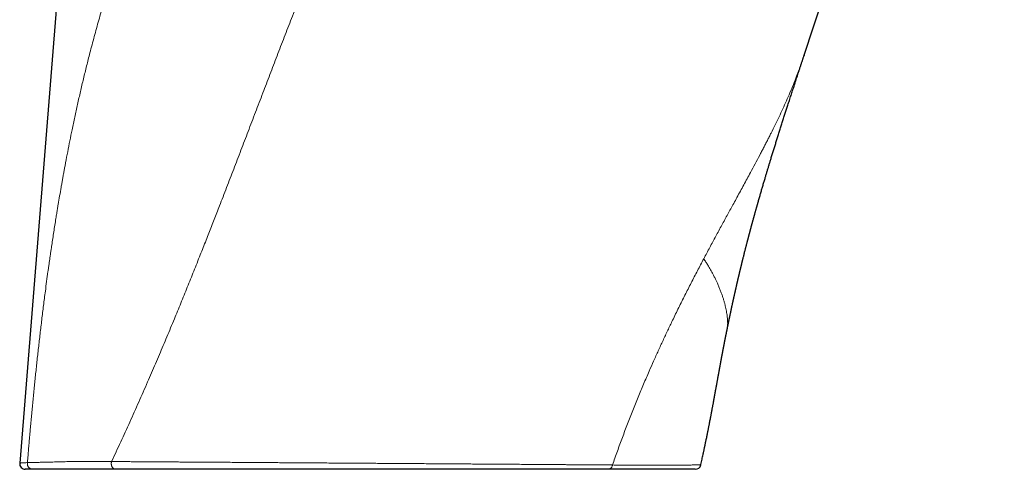
# Model space of a CAD drawing. Units: millimetres. Extents: x 8 to 1009, y 12 to 852.
# Drawn here: x 796 to 883, y 628 to 668 of the extents above; entities that cross this region are included whole.
import ezdxf

# ---------------------------------------------------------------- set-up
doc = ezdxf.new("R2010")
doc.units = ezdxf.units.MM

msp = doc.modelspace()

# ---------------------------------------------------------------- linework, layer by layer
at = {"color": 7, "linetype": 'Continuous', "lineweight": 30}
for p, q in [((865.297, 665.029), (883.054, 719.215)), ((801.592, 701.919), (795.714, 628.86)), ((865.296, 665.03), (865.293, 665.018)), ((858.463, 640.701), (858.463, 640.7)), ((796.883, 628.32), (796.212, 628.32)), ((847.914, 628.32), (804.232, 628.32)), ((856.128, 628.71), (856.128, 628.71))]:
    msp.add_line(p, q, dxfattribs=at)
for centre, start, end in [((796.212, 628.82), 175.39189, 270), ((855.643, 628.82), 269.99996, 347.27133)]:
    msp.add_arc(centre, 0.5, start, end, dxfattribs=at)
at = {"color": 252, "linetype": 'Continuous', "lineweight": 0}
for points, knots in [([(825.856, 703.968), (825.693, 703.905), (825.364, 703.78), (824.958, 703.607), (824.68, 703.482), (824.557, 703.426), (824.508, 703.403), (824.487, 703.393), (824.461, 703.381), (824.333, 703.321), (824.103, 703.21), (823.724, 703.018), (823.294, 702.788), (822.816, 702.515), (822.474, 702.306), (822.26, 702.17), (822.173, 702.114), (822.086, 702.058), (821.999, 702.001), (821.917, 701.947), (821.847, 701.9), (821.711, 701.809), (821.454, 701.631), (821.07, 701.355), (820.643, 701.032), (820.224, 700.699), (819.814, 700.358), (819.407, 700.006), (819.119, 699.745), (818.944, 699.583), (818.881, 699.524), (818.818, 699.465), (818.755, 699.405), (818.692, 699.345), (818.629, 699.285), (818.469, 699.131), (818.227, 698.892), (817.902, 698.561), (817.633, 698.278), (817.404, 698.033), (817.217, 697.828), (817.029, 697.619), (816.846, 697.413), (816.674, 697.215), (816.422, 696.921), (816.088, 696.521), (815.668, 696), (815.248, 695.458), (814.951, 695.061), (814.773, 694.819), (814.713, 694.737), (814.653, 694.654), (814.593, 694.572), (814.533, 694.489), (814.399, 694.301), (814.2, 694.021), (813.94, 693.645), (813.69, 693.278), (813.44, 692.904), (813.243, 692.602), (813.095, 692.374), (812.998, 692.223), (812.905, 692.077), (812.732, 691.804), (812.48, 691.399), (812.146, 690.849), (811.811, 690.284), (811.487, 689.725), (811.173, 689.171), (810.869, 688.624), (810.565, 688.064), (810.263, 687.495), (809.961, 686.916), (809.662, 686.328), (809.363, 685.73), (809.162, 685.318), (809.054, 685.095), (809.04, 685.066), (809.026, 685.036), (809.011, 685.007), (808.997, 684.977), (808.983, 684.948), (808.969, 684.918), (808.929, 684.835), (808.84, 684.649), (808.658, 684.266), (808.453, 683.825), (808.296, 683.483), (808.225, 683.327), (808.197, 683.267), (808.166, 683.198), (808.135, 683.13), (808.105, 683.062), (808.074, 682.993), (807.925, 682.662), (807.626, 681.987), (807.274, 681.169), (807.038, 680.605), (806.944, 680.377), (806.904, 680.281), (806.867, 680.19), (806.679, 679.734), (806.345, 678.903), (805.872, 677.685), (805.411, 676.452), (804.967, 675.217), (804.514, 673.906), (804.054, 672.522), (803.59, 671.06), (803.147, 669.6), (802.724, 668.141), (802.321, 666.684), (801.964, 665.331), (801.648, 664.083), (801.368, 662.941), (801.1, 661.804), (800.843, 660.672), (800.597, 659.546), (800.37, 658.47), (800.161, 657.445), (799.968, 656.469), (799.821, 655.699), (799.715, 655.133), (799.648, 654.77), (799.581, 654.408), (799.516, 654.047), (799.452, 653.687), (799.364, 653.191), (799.255, 652.561), (799.158, 651.985), (799.093, 651.598), (799.06, 651.399), (799.028, 651.2), (798.994, 650.995), (798.96, 650.783), (798.873, 650.241), (798.736, 649.375), (798.6, 648.472), (798.508, 647.853), (798.459, 647.515), (798.41, 647.178), (798.362, 646.842), (798.314, 646.505), (798.267, 646.172), (798.196, 645.661), (798.103, 644.974), (797.97, 643.973), (797.824, 642.841), (797.669, 641.58), (797.52, 640.328), (797.378, 639.085), (797.242, 637.851), (797.112, 636.626), (796.986, 635.399), (796.865, 634.171), (796.749, 632.94), (796.662, 631.987), (796.602, 631.308), (796.566, 630.9), (796.532, 630.502), (796.499, 630.11), (796.466, 629.72), (796.433, 629.319), (796.411, 629.049), (796.4, 628.911)], [0, 0, 0, 0, 0.006188, 0.012451, 0.015566, 0.016943, 0.017214, 0.017485, 0.017756, 0.018224, 0.022492, 0.026756, 0.033213, 0.039669, 0.046127, 0.047345, 0.048563, 0.049782, 0.051001, 0.05222, 0.053234, 0.053961, 0.057984, 0.064247, 0.070607, 0.076817, 0.083061, 0.089366, 0.095735, 0.09674, 0.097749, 0.098762, 0.099779, 0.1008, 0.101825, 0.102854, 0.108587, 0.113809, 0.119132, 0.122347, 0.125598, 0.128886, 0.132209, 0.135305, 0.13812, 0.145785, 0.15363, 0.161657, 0.169869, 0.171056, 0.172247, 0.17344, 0.174637, 0.175836, 0.177038, 0.182747, 0.1879, 0.193106, 0.198366, 0.203679, 0.205782, 0.207893, 0.210012, 0.211844, 0.219233, 0.22677, 0.234454, 0.242287, 0.249444, 0.256803, 0.264251, 0.271788, 0.279414, 0.28713, 0.294936, 0.302832, 0.303213, 0.303596, 0.303979, 0.304362, 0.304747, 0.305131, 0.305516, 0.305902, 0.308339, 0.312743, 0.320776, 0.32537, 0.325929, 0.326803, 0.327678, 0.328553, 0.329429, 0.330304, 0.33118, 0.342151, 0.356172, 0.362362, 0.36358, 0.364798, 0.366016, 0.36701, 0.382072, 0.397395, 0.412759, 0.428164, 0.443349, 0.461346, 0.479266, 0.497111, 0.51488, 0.532577, 0.550201, 0.564091, 0.577905, 0.591642, 0.605305, 0.618894, 0.632409, 0.644243, 0.656022, 0.667746, 0.672159, 0.676538, 0.680911, 0.685276, 0.689635, 0.693988, 0.703271, 0.712525, 0.714944, 0.71736, 0.719775, 0.722187, 0.724798, 0.727499, 0.741956, 0.756397, 0.760521, 0.764643, 0.768764, 0.772885, 0.777004, 0.781122, 0.785135, 0.795804, 0.806452, 0.82213, 0.837768, 0.853368, 0.868934, 0.884468, 0.899968, 0.915439, 0.931314, 0.947185, 0.963072, 0.968418, 0.973759, 0.979095, 0.984109, 0.989226, 0.994523, 1, 1, 1, 1]), ([(803.865, 629.007), (804.137, 629.586), (804.681, 630.749), (805.484, 632.505), (806.278, 634.277), (806.919, 635.734), (807.413, 636.871), (807.762, 637.682), (808.105, 638.485), (808.442, 639.28), (808.773, 640.066), (809.103, 640.856), (809.516, 641.85), (810.01, 643.052), (810.585, 644.465), (811.159, 645.891), (811.626, 647.063), (811.989, 647.977), (812.243, 648.621), (812.49, 649.248), (812.73, 649.859), (812.965, 650.461), (813.201, 651.066), (813.569, 652.011), (814.069, 653.302), (814.702, 654.944), (815.34, 656.604), (815.982, 658.282), (816.631, 659.977), (817.273, 661.657), (817.91, 663.32), (818.542, 664.966), (819.182, 666.626), (819.83, 668.3), (820.427, 669.831), (820.967, 671.209), (821.446, 672.426), (821.922, 673.626), (822.394, 674.81), (822.863, 675.978), (823.329, 677.13), (823.77, 678.215), (824.188, 679.234), (824.486, 679.958), (824.692, 680.455), (824.805, 680.728), (824.922, 681.01), (825.039, 681.29), (825.155, 681.568), (825.333, 681.993), (825.571, 682.562), (825.87, 683.269), (826.162, 683.959), (826.435, 684.598), (826.692, 685.196), (826.943, 685.78), (827.204, 686.383), (827.473, 687), (827.739, 687.607), (828.029, 688.266), (828.344, 688.975), (828.669, 689.703), (828.923, 690.266), (829.073, 690.595), (829.129, 690.718), (829.145, 690.753), (829.156, 690.777), (829.25, 690.984), (829.38, 691.269), (829.525, 691.584), (829.584, 691.713), (829.606, 691.76), (829.612, 691.775), (829.619, 691.79), (829.626, 691.805), (829.637, 691.828), (829.762, 692.099), (829.998, 692.608), (830.34, 693.338), (830.645, 693.982), (830.915, 694.545), (831.147, 695.026), (831.3, 695.339), (831.374, 695.491)], [0, 0, 0, 0, 0.026082, 0.052331, 0.078752, 0.10535, 0.117351, 0.129388, 0.141463, 0.153092, 0.164719, 0.176404, 0.188147, 0.208839, 0.229713, 0.250769, 0.272009, 0.281605, 0.291239, 0.300532, 0.309377, 0.318263, 0.327189, 0.336155, 0.360124, 0.384378, 0.408918, 0.433744, 0.458857, 0.484258, 0.508472, 0.532942, 0.557668, 0.582652, 0.607893, 0.626344, 0.644584, 0.662615, 0.680436, 0.698047, 0.71545, 0.732643, 0.747303, 0.761808, 0.765638, 0.769971, 0.774268, 0.778531, 0.782758, 0.786951, 0.798009, 0.808816, 0.819374, 0.829681, 0.838231, 0.846975, 0.856629, 0.866153, 0.875546, 0.884809, 0.896837, 0.908639, 0.918837, 0.923269, 0.924136, 0.924596, 0.924937, 0.925277, 0.934336, 0.93838, 0.94017, 0.940405, 0.940641, 0.940876, 0.941111, 0.941347, 0.941962, 0.953931, 0.96553, 0.976759, 0.984792, 0.992625, 1, 1, 1, 1]), ([(865.293, 665.018), (865.277, 664.971), (865.202, 664.736), (865.056, 664.315), (864.852, 663.747), (864.616, 663.121), (864.345, 662.439), (864.042, 661.711), (863.729, 660.994), (863.407, 660.283), (863.074, 659.573), (862.727, 658.853), (862.434, 658.261), (862.201, 657.799), (862.035, 657.471), (861.867, 657.144), (861.697, 656.817), (861.527, 656.49), (861.278, 656.016), (860.949, 655.396), (860.575, 654.699), (860.238, 654.076), (859.939, 653.526), (859.64, 652.978), (859.343, 652.435), (858.972, 651.756), (858.524, 650.936), (857.994, 649.964), (857.462, 648.982), (856.927, 647.989), (856.571, 647.318), (856.393, 646.982)], [0, 0, 0, 0, 0.008182, 0.040719, 0.073167, 0.106914, 0.149515, 0.191623, 0.23324, 0.273642, 0.314346, 0.355386, 0.396768, 0.415347, 0.433868, 0.452331, 0.470737, 0.489087, 0.507381, 0.550285, 0.592891, 0.623146, 0.653256, 0.683225, 0.712838, 0.741621, 0.793077, 0.844625, 0.896282, 0.948068, 1, 1, 1, 1]), ([(856.393, 646.982), (856.207, 646.629), (855.834, 645.922), (855.278, 644.846), (854.724, 643.757), (854.173, 642.652), (853.665, 641.613), (853.201, 640.641), (852.778, 639.74), (852.359, 638.83), (851.949, 637.922), (851.514, 636.936), (851.056, 635.87), (850.57, 634.708), (850.095, 633.533), (849.629, 632.345), (849.174, 631.143), (848.728, 629.929), (848.442, 629.111), (848.298, 628.701)], [0, 0, 0, 0, 0.06167, 0.123592, 0.185789, 0.248286, 0.311108, 0.360711, 0.410543, 0.460613, 0.510891, 0.559333, 0.621346, 0.683634, 0.746219, 0.809125, 0.872374, 0.935992, 1, 1, 1, 1]), ([(856.393, 646.982), (856.457, 646.886), (856.584, 646.693), (856.761, 646.408), (856.927, 646.128), (857.082, 645.853), (857.228, 645.583), (857.363, 645.319), (857.488, 645.06), (857.615, 644.785), (857.74, 644.496), (857.861, 644.196), (857.969, 643.905), (858.066, 643.625), (858.154, 643.351), (858.232, 643.082), (858.3, 642.82), (858.358, 642.57), (858.406, 642.333), (858.444, 642.108), (858.474, 641.899), (858.494, 641.706), (858.508, 641.527), (858.515, 641.359), (858.515, 641.202), (858.509, 641.046), (858.496, 640.894), (858.48, 640.776), (858.467, 640.716), (858.463, 640.701)], [0, 0, 0, 0, 0.033134, 0.066251, 0.099338, 0.132384, 0.165378, 0.198307, 0.231158, 0.26392, 0.304959, 0.345813, 0.386459, 0.426875, 0.467039, 0.50934, 0.551315, 0.592943, 0.634205, 0.675087, 0.715573, 0.753372, 0.7908, 0.827849, 0.864514, 0.900789, 0.943371, 0.985396, 1, 1, 1, 1]), ([(795.715, 628.86), (795.715, 628.86), (795.713, 628.862), (795.722, 628.866), (795.743, 628.871), (795.779, 628.876), (795.828, 628.881), (795.89, 628.886), (795.965, 628.891), (796.053, 628.896), (796.155, 628.901), (796.269, 628.906), (796.356, 628.909), (796.4, 628.911)], [0, 0, 0, 0, 0.0176299, 0.1153224, 0.2133075, 0.3113007, 0.4092858, 0.5075843, 0.6058911, 0.7041895, 0.8027902, 0.9013994, 1, 1, 1, 1]), ([(796.4, 628.911), (796.441, 628.912), (796.523, 628.915), (796.658, 628.919), (796.802, 628.923), (796.954, 628.926), (797.113, 628.929), (797.279, 628.933), (797.451, 628.936), (797.65, 628.94), (797.877, 628.944), (798.137, 628.95), (798.397, 628.956), (798.655, 628.963), (798.915, 628.971), (799.167, 628.979), (799.409, 628.987), (799.639, 628.993), (799.881, 628.999), (800.137, 629.004), (800.406, 629.008), (800.686, 629.011), (800.975, 629.013), (801.303, 629.014), (801.673, 629.014), (802.086, 629.014), (802.475, 629.013), (802.837, 629.012), (803.171, 629.009), (803.512, 629.007), (803.747, 629.007), (803.865, 629.007)], [0, 0, 0, 0, 0.033132, 0.066268, 0.099405, 0.132538, 0.16573, 0.198922, 0.231983, 0.265044, 0.309624, 0.354205, 0.398785, 0.438636, 0.478488, 0.518335, 0.548414, 0.5785, 0.608585, 0.638662, 0.668961, 0.699266, 0.729574, 0.759877, 0.799833, 0.839791, 0.879747, 0.90981, 0.939877, 0.969941, 1, 1, 1, 1]), ([(803.865, 629.007), (803.86, 628.988), (803.849, 628.949), (803.839, 628.889), (803.835, 628.828), (803.838, 628.767), (803.846, 628.707), (803.859, 628.648), (803.879, 628.592), (803.903, 628.539), (803.933, 628.491), (803.967, 628.447), (804.005, 628.409), (804.046, 628.377), (804.09, 628.352), (804.136, 628.333), (804.184, 628.322), (804.216, 628.32), (804.232, 628.32)], [0, 0, 0, 0, 0.0625, 0.1249999, 0.1874999, 0.2499999, 0.3124998, 0.3749998, 0.4374998, 0.4999998, 0.5624998, 0.6249998, 0.6874998, 0.7499999, 0.8124999, 0.8749999, 0.9375, 1, 1, 1, 1]), ([(803.865, 629.007), (803.967, 629.006), (804.172, 629.005), (804.523, 629.002), (804.918, 629), (805.362, 628.997), (805.818, 628.994), (806.291, 628.991), (806.78, 628.987), (807.281, 628.984), (807.789, 628.981), (808.291, 628.977), (808.791, 628.974), (809.286, 628.971), (809.79, 628.967), (810.283, 628.964), (810.764, 628.961), (811.231, 628.958), (811.704, 628.955), (812.229, 628.951), (812.807, 628.947), (813.441, 628.943), (814.076, 628.939), (814.71, 628.935), (815.336, 628.93), (815.958, 628.926), (816.578, 628.922), (817.202, 628.918), (817.825, 628.914), (818.446, 628.909), (819.065, 628.905), (819.687, 628.901), (820.322, 628.897), (820.969, 628.892), (821.628, 628.888), (822.29, 628.883), (822.963, 628.879), (823.648, 628.874), (824.343, 628.869), (824.995, 628.865), (825.603, 628.861), (826.167, 628.857), (826.731, 628.853), (827.32, 628.849), (827.935, 628.844), (828.574, 628.84), (829.212, 628.836), (829.87, 628.831), (830.547, 628.826), (831.243, 628.822), (831.936, 628.817), (832.56, 628.812), (833.117, 628.808), (833.608, 628.805), (834.118, 628.801), (834.649, 628.798), (835.198, 628.794), (835.744, 628.79), (836.286, 628.786), (836.856, 628.782), (837.452, 628.778), (838.074, 628.774), (838.69, 628.769), (839.302, 628.765), (839.912, 628.761), (840.518, 628.756), (841.115, 628.752), (841.641, 628.748), (842.097, 628.745), (842.487, 628.742), (842.899, 628.739), (843.332, 628.736), (843.783, 628.733), (844.227, 628.73), (844.664, 628.727), (845.103, 628.724), (845.545, 628.721), (845.987, 628.717), (846.42, 628.714), (846.842, 628.711), (847.239, 628.708), (847.611, 628.706), (847.96, 628.703), (848.186, 628.702), (848.298, 628.701)], [0, 0, 0, 0, 0.0098068, 0.0196135, 0.0326156, 0.0456219, 0.0586284, 0.0716306, 0.084995, 0.0983594, 0.1113886, 0.1244179, 0.136522, 0.1486293, 0.1607367, 0.1728409, 0.1836002, 0.1943616, 0.2051231, 0.2158825, 0.2297804, 0.2436805, 0.2575785, 0.2710226, 0.2844667, 0.2973626, 0.3102619, 0.3231613, 0.3360573, 0.3485901, 0.3611259, 0.3736618, 0.3861946, 0.3992982, 0.4124052, 0.4255123, 0.4386159, 0.45228, 0.4659461, 0.4796103, 0.4906696, 0.501731, 0.5127924, 0.5238517, 0.5364197, 0.5489906, 0.5615616, 0.5741296, 0.5879549, 0.6017843, 0.6156137, 0.629439, 0.6393675, 0.6492968, 0.6592253, 0.6705263, 0.6818307, 0.6931362, 0.7044406, 0.7157415, 0.7290605, 0.7423833, 0.7557061, 0.769025, 0.782652, 0.7962833, 0.8099145, 0.8235414, 0.8328111, 0.8420815, 0.8513511, 0.8625424, 0.8737374, 0.8849337, 0.8961286, 0.9073197, 0.9193879, 0.9314611, 0.9435358, 0.9556089, 0.9676769, 0.9784508, 0.989226, 1, 1, 1, 1]), ([(848.298, 628.701), (848.292, 628.675), (848.28, 628.622), (848.248, 628.548), (848.208, 628.482), (848.16, 628.426), (848.105, 628.379), (848.045, 628.346), (847.981, 628.324), (847.937, 628.321), (847.915, 628.32)], [0, 0, 0, 0, 0.125, 0.25, 0.375, 0.5, 0.625, 0.75, 0.875, 1, 1, 1, 1]), ([(848.3, 628.701), (848.407, 628.7), (848.62, 628.699), (848.935, 628.697), (849.246, 628.696), (849.555, 628.695), (849.857, 628.694), (850.168, 628.694), (850.486, 628.695), (850.809, 628.694), (851.123, 628.694), (851.401, 628.693), (851.645, 628.692), (851.857, 628.691), (852.061, 628.69), (852.256, 628.689), (852.443, 628.689), (852.653, 628.688), (852.883, 628.687), (853.127, 628.687), (853.36, 628.686), (853.575, 628.686), (853.774, 628.687), (853.959, 628.688), (854.141, 628.69), (854.314, 628.691), (854.478, 628.692), (854.651, 628.694), (854.836, 628.696), (855.028, 628.698), (855.207, 628.7), (855.372, 628.701), (855.522, 628.703), (855.657, 628.704), (855.775, 628.705), (855.876, 628.706), (855.961, 628.707), (856.028, 628.708), (856.08, 628.709), (856.113, 628.709), (856.13, 628.71), (856.129, 628.71), (856.128, 628.71)], [0, 0, 0, 0, 0.0200647, 0.0401364, 0.0609926, 0.081849, 0.1027225, 0.123596, 0.1473529, 0.1711094, 0.194897, 0.2186842, 0.2369219, 0.2551615, 0.2733992, 0.2917005, 0.3100036, 0.3283055, 0.3559186, 0.3835323, 0.4111808, 0.4388295, 0.4632034, 0.4875774, 0.5119564, 0.5363354, 0.5587357, 0.5811376, 0.6118826, 0.642634, 0.6734691, 0.7043038, 0.7351815, 0.7660589, 0.7971293, 0.8281997, 0.8593234, 0.8904472, 0.9217729, 0.9530987, 0.9844777, 1, 1, 1, 1])]:
    msp.add_open_spline(points, degree=3, knots=knots, dxfattribs=at)
at = {"color": 7, "linetype": 'Continuous', "lineweight": 30}
for points, knots in [([(858.464, 640.699), (858.469, 640.723), (858.478, 640.768), (858.491, 640.83), (858.502, 640.886), (858.513, 640.937), (858.523, 640.986), (858.532, 641.031), (858.541, 641.074), (858.549, 641.114), (858.557, 641.154), (858.565, 641.195), (858.576, 641.247), (858.589, 641.311), (858.604, 641.384), (858.62, 641.462), (858.636, 641.535), (858.649, 641.601), (858.66, 641.653), (858.669, 641.696), (858.678, 641.739), (858.689, 641.79), (858.702, 641.852), (858.717, 641.925), (858.734, 642.006), (858.753, 642.095), (858.772, 642.184), (858.789, 642.266), (858.804, 642.337), (858.818, 642.4), (858.829, 642.454), (858.839, 642.5), (858.85, 642.548), (858.862, 642.606), (858.878, 642.681), (858.898, 642.771), (858.918, 642.867), (858.938, 642.957), (858.954, 643.031), (858.968, 643.095), (858.981, 643.154), (858.993, 643.208), (859.004, 643.259), (859.016, 643.311), (859.027, 643.364), (859.039, 643.419), (859.052, 643.475), (859.064, 643.529), (859.076, 643.585), (859.088, 643.641), (859.102, 643.702), (859.116, 643.763), (859.13, 643.827), (859.145, 643.892), (859.158, 643.952), (859.172, 644.014), (859.187, 644.082), (859.204, 644.154), (859.221, 644.231), (859.238, 644.305), (859.254, 644.376), (859.269, 644.443), (859.283, 644.505), (859.296, 644.558), (859.307, 644.607), (859.318, 644.654), (859.328, 644.7), (859.34, 644.751), (859.352, 644.804), (859.364, 644.856), (859.376, 644.906), (859.389, 644.96), (859.401, 645.014), (859.413, 645.065), (859.424, 645.112), (859.435, 645.161), (859.447, 645.212), (859.46, 645.265), (859.471, 645.314), (859.482, 645.358), (859.491, 645.399), (859.501, 645.442), (859.512, 645.486), (859.521, 645.526), (859.531, 645.566), (859.541, 645.608), (859.55, 645.647), (859.557, 645.677), (859.562, 645.698), (859.567, 645.721), (859.574, 645.75), (859.582, 645.782), (859.59, 645.814), (859.597, 645.844), (859.605, 645.879), (859.615, 645.921), (859.626, 645.965), (859.636, 646.008), (859.647, 646.053), (859.659, 646.103), (859.673, 646.159), (859.686, 646.214), (859.699, 646.266), (859.712, 646.323), (859.729, 646.39), (859.747, 646.464), (859.765, 646.539), (859.783, 646.612), (859.8, 646.681), (859.816, 646.748), (859.832, 646.814), (859.856, 646.907), (859.885, 647.025), (859.917, 647.156), (859.951, 647.29), (859.984, 647.423), (860.023, 647.575), (860.056, 647.706), (860.086, 647.824), (860.11, 647.918), (860.135, 648.017), (860.16, 648.112), (860.184, 648.205), (860.208, 648.299), (860.232, 648.394), (860.254, 648.478), (860.272, 648.547), (860.287, 648.602), (860.3, 648.655), (860.314, 648.708), (860.329, 648.762), (860.342, 648.812), (860.354, 648.859), (860.366, 648.905), (860.379, 648.952), (860.39, 648.996), (860.4, 649.035), (860.411, 649.077), (860.424, 649.122), (860.435, 649.167), (860.449, 649.219), (860.466, 649.282), (860.484, 649.351), (860.504, 649.423), (860.522, 649.492), (860.543, 649.57), (860.563, 649.645), (860.581, 649.71), (860.595, 649.762), (860.607, 649.806), (860.619, 649.852), (860.63, 649.895), (860.641, 649.934), (860.652, 649.976), (860.665, 650.021), (860.677, 650.065), (860.688, 650.105), (860.699, 650.147), (860.712, 650.194), (860.725, 650.243), (860.738, 650.291), (860.752, 650.339), (860.765, 650.389), (860.783, 650.452), (860.803, 650.527), (860.828, 650.617), (860.852, 650.703), (860.875, 650.787), (860.899, 650.872), (860.923, 650.959), (860.949, 651.055), (860.976, 651.152), (861.006, 651.257), (861.034, 651.358), (861.064, 651.463), (861.091, 651.56), (861.117, 651.651), (861.141, 651.735), (861.164, 651.817), (861.187, 651.899), (861.211, 651.983), (861.235, 652.068), (861.285, 652.241), (861.358, 652.497), (861.456, 652.837), (861.554, 653.173), (861.653, 653.509), (861.752, 653.846), (861.846, 654.162), (861.935, 654.46), (862.019, 654.739), (862.103, 655.018), (862.188, 655.298), (862.273, 655.578), (862.367, 655.887), (862.47, 656.221), (862.581, 656.58), (862.691, 656.935), (862.801, 657.29), (862.914, 657.649), (863.029, 658.015), (863.147, 658.389), (863.267, 658.769), (863.388, 659.148), (863.507, 659.521), (863.623, 659.885), (863.738, 660.243), (863.838, 660.551), (863.922, 660.813), (863.992, 661.028), (864.062, 661.245), (864.133, 661.463), (864.203, 661.681), (864.272, 661.893), (864.339, 662.098), (864.404, 662.296), (864.468, 662.493), (864.532, 662.69), (864.599, 662.894), (864.667, 663.104), (864.738, 663.321), (864.81, 663.539), (864.873, 663.732), (864.926, 663.896), (864.97, 664.03), (865.013, 664.161), (865.056, 664.291), (865.098, 664.42), (865.137, 664.54), (865.173, 664.649), (865.207, 664.752), (865.242, 664.859), (865.271, 664.949), (865.288, 665.002), (865.294, 665.017)], [0, 0, 0, 0, 0.003171, 0.005918, 0.008295, 0.010546, 0.012698, 0.014743, 0.016568, 0.018324, 0.020064, 0.021836, 0.023897, 0.026931, 0.030181, 0.033534, 0.037141, 0.039905, 0.042146, 0.043986, 0.045607, 0.047888, 0.050626, 0.053835, 0.057428, 0.061292, 0.065601, 0.068991, 0.072146, 0.074906, 0.077217, 0.079204, 0.080964, 0.083559, 0.086765, 0.090757, 0.095291, 0.099314, 0.102494, 0.105019, 0.10769, 0.110121, 0.112041, 0.114391, 0.116924, 0.11883, 0.121558, 0.124179, 0.125913, 0.128806, 0.131321, 0.133865, 0.136834, 0.139613, 0.142243, 0.144634, 0.147594, 0.151008, 0.153942, 0.157546, 0.160483, 0.163397, 0.166202, 0.168142, 0.170331, 0.172422, 0.174125, 0.176346, 0.178916, 0.180935, 0.183042, 0.18541, 0.18782, 0.189962, 0.191886, 0.193902, 0.196155, 0.19848, 0.200676, 0.202465, 0.203993, 0.20593, 0.20798, 0.209615, 0.211116, 0.213025, 0.21501, 0.216039, 0.216774, 0.217694, 0.218949, 0.220456, 0.221806, 0.222939, 0.22439, 0.226222, 0.228264, 0.229953, 0.231711, 0.233961, 0.236395, 0.238715, 0.241004, 0.243009, 0.245924, 0.249394, 0.252361, 0.255472, 0.258617, 0.261004, 0.263953, 0.266822, 0.272801, 0.278613, 0.283423, 0.289302, 0.295431, 0.302151, 0.30586, 0.310052, 0.313918, 0.318184, 0.321848, 0.325475, 0.32978, 0.333627, 0.335939, 0.338298, 0.340438, 0.342507, 0.344935, 0.347085, 0.348736, 0.350684, 0.352772, 0.354584, 0.356033, 0.357684, 0.359716, 0.361632, 0.363166, 0.366229, 0.369432, 0.371579, 0.375086, 0.377857, 0.381225, 0.384383, 0.385837, 0.387667, 0.389737, 0.391471, 0.392899, 0.394577, 0.396609, 0.398471, 0.399964, 0.401566, 0.403597, 0.405708, 0.407587, 0.409508, 0.41159, 0.413677, 0.417256, 0.420798, 0.424643, 0.427767, 0.431099, 0.435045, 0.438404, 0.442783, 0.446889, 0.451227, 0.455217, 0.459601, 0.463039, 0.466356, 0.469801, 0.472991, 0.476501, 0.479936, 0.483368, 0.497479, 0.511058, 0.524647, 0.538236, 0.551825, 0.565411, 0.576562, 0.587814, 0.599067, 0.610322, 0.621579, 0.632838, 0.647577, 0.661858, 0.676127, 0.690383, 0.704623, 0.71931, 0.734436, 0.749576, 0.765008, 0.780046, 0.794411, 0.808746, 0.823077, 0.831489, 0.840198, 0.848909, 0.857627, 0.866357, 0.875089, 0.883098, 0.890997, 0.898886, 0.906765, 0.914718, 0.923307, 0.93205, 0.940792, 0.949548, 0.955198, 0.960482, 0.965687, 0.970885, 0.976082, 0.981277, 0.985188, 0.989269, 0.993624, 0.998091, 1, 1, 1, 1]), ([(856.13, 628.71), (856.132, 628.718), (856.153, 628.809), (856.19, 628.977), (856.241, 629.208), (856.288, 629.422), (856.329, 629.607), (856.363, 629.766), (856.392, 629.9), (856.419, 630.025), (856.443, 630.137), (856.463, 630.232), (856.479, 630.31), (856.492, 630.372), (856.503, 630.424), (856.514, 630.475), (856.526, 630.53), (856.542, 630.609), (856.563, 630.711), (856.59, 630.838), (856.62, 630.983), (856.652, 631.142), (856.686, 631.306), (856.717, 631.463), (856.747, 631.61), (856.775, 631.747), (856.8, 631.872), (856.822, 631.986), (856.844, 632.095), (856.865, 632.206), (856.889, 632.325), (856.916, 632.462), (856.946, 632.619), (856.98, 632.795), (857.01, 632.953), (857.035, 633.083), (857.052, 633.175), (857.067, 633.252), (857.079, 633.313), (857.089, 633.367), (857.1, 633.424), (857.112, 633.489), (857.125, 633.56), (857.142, 633.651), (857.162, 633.759), (857.185, 633.882), (857.208, 634.003), (857.231, 634.129), (857.252, 634.24), (857.269, 634.332), (857.281, 634.396), (857.291, 634.452), (857.299, 634.496), (857.306, 634.535), (857.313, 634.575), (857.323, 634.625), (857.334, 634.687), (857.347, 634.757), (857.361, 634.835), (857.376, 634.914), (857.389, 634.991), (857.401, 635.055), (857.41, 635.106), (857.418, 635.146), (857.424, 635.181), (857.43, 635.214), (857.437, 635.252), (857.445, 635.298), (857.455, 635.35), (857.465, 635.407), (857.476, 635.468), (857.487, 635.529), (857.498, 635.585), (857.506, 635.634), (857.514, 635.677), (857.522, 635.721), (857.534, 635.785), (857.549, 635.87), (857.569, 635.98), (857.59, 636.097), (857.61, 636.207), (857.628, 636.303), (857.642, 636.382), (857.655, 636.451), (857.664, 636.505), (857.672, 636.546), (857.678, 636.579), (857.684, 636.612), (857.69, 636.647), (857.698, 636.688), (857.707, 636.737), (857.717, 636.794), (857.728, 636.854), (857.74, 636.919), (857.752, 636.986), (857.764, 637.053), (857.775, 637.114), (857.785, 637.165), (857.793, 637.208), (857.801, 637.255), (857.811, 637.307), (857.822, 637.37), (857.836, 637.442), (857.85, 637.519), (857.864, 637.595), (857.877, 637.664), (857.889, 637.728), (857.9, 637.787), (857.91, 637.842), (857.919, 637.894), (857.929, 637.944), (857.938, 637.993), (857.948, 638.044), (857.959, 638.105), (857.973, 638.178), (857.987, 638.255), (858.001, 638.331), (858.015, 638.401), (858.027, 638.47), (858.039, 638.532), (858.049, 638.585), (858.058, 638.629), (858.065, 638.669), (858.073, 638.71), (858.081, 638.753), (858.09, 638.8), (858.1, 638.85), (858.11, 638.904), (858.121, 638.961), (858.131, 639.013), (858.14, 639.057), (858.147, 639.095), (858.154, 639.133), (858.163, 639.18), (858.173, 639.23), (858.182, 639.278), (858.192, 639.327), (858.202, 639.378), (858.212, 639.429), (858.221, 639.478), (858.23, 639.523), (858.238, 639.562), (858.244, 639.595), (858.251, 639.629), (858.258, 639.668), (858.266, 639.708), (858.274, 639.747), (858.28, 639.779), (858.286, 639.81), (858.293, 639.845), (858.302, 639.888), (858.311, 639.934), (858.319, 639.976), (858.327, 640.014), (858.334, 640.051), (858.342, 640.092), (858.351, 640.137), (858.36, 640.182), (858.368, 640.221), (858.375, 640.258), (858.383, 640.297), (858.392, 640.342), (858.4, 640.382), (858.407, 640.416), (858.412, 640.44), (858.416, 640.463), (858.422, 640.491), (858.43, 640.528), (858.439, 640.575), (858.451, 640.634), (858.46, 640.676), (858.464, 640.699)], [0, 0, 0, 0, 0.002095, 0.021483, 0.039604, 0.056453, 0.07203, 0.083373, 0.093928, 0.103692, 0.112634, 0.120479, 0.126125, 0.13096, 0.134984, 0.138555, 0.142895, 0.148081, 0.157174, 0.167196, 0.178148, 0.191608, 0.204736, 0.21711, 0.228729, 0.239593, 0.249701, 0.258538, 0.266836, 0.275622, 0.28511, 0.295302, 0.308327, 0.322352, 0.337381, 0.345868, 0.353184, 0.359326, 0.364292, 0.367854, 0.372385, 0.37795, 0.383751, 0.389392, 0.400008, 0.410062, 0.419223, 0.429443, 0.440729, 0.44642, 0.451848, 0.456361, 0.459953, 0.462685, 0.465855, 0.469985, 0.475076, 0.481122, 0.487245, 0.494472, 0.500801, 0.506229, 0.510251, 0.513575, 0.516199, 0.518765, 0.521935, 0.525712, 0.530096, 0.535088, 0.540092, 0.545482, 0.550304, 0.554331, 0.557691, 0.561337, 0.565458, 0.573754, 0.583055, 0.593296, 0.603557, 0.611077, 0.617898, 0.62384, 0.628921, 0.631693, 0.634504, 0.637354, 0.640253, 0.643716, 0.647939, 0.652977, 0.658335, 0.663606, 0.669769, 0.675797, 0.681167, 0.685581, 0.689159, 0.692585, 0.697641, 0.702833, 0.709133, 0.716652, 0.723153, 0.729235, 0.734827, 0.74, 0.74492, 0.749418, 0.753719, 0.758041, 0.762385, 0.767514, 0.774161, 0.781887, 0.788069, 0.794331, 0.800654, 0.806335, 0.811001, 0.814712, 0.818214, 0.821727, 0.825753, 0.829879, 0.834358, 0.839208, 0.84443, 0.849358, 0.85336, 0.856043, 0.859466, 0.863812, 0.868566, 0.872832, 0.876904, 0.88177, 0.886362, 0.890795, 0.89494, 0.898427, 0.901138, 0.904037, 0.907554, 0.911516, 0.914962, 0.917826, 0.920145, 0.923385, 0.927313, 0.931724, 0.935593, 0.938779, 0.941805, 0.945509, 0.949877, 0.954007, 0.957452, 0.960394, 0.963863, 0.968024, 0.972349, 0.97485, 0.976953, 0.978716, 0.981089, 0.984402, 0.988655, 0.993854, 1, 1, 1, 1]), ([(804.232, 628.32), (804.116, 628.32), (803.884, 628.32), (803.548, 628.32), (803.219, 628.32), (802.861, 628.32), (802.475, 628.32), (802.066, 628.32), (801.701, 628.32), (801.379, 628.32), (801.097, 628.32), (800.824, 628.32), (800.562, 628.32), (800.311, 628.32), (800.072, 628.32), (799.846, 628.32), (799.609, 628.32), (799.363, 628.32), (799.108, 628.32), (798.854, 628.32), (798.599, 628.32), (798.346, 628.32), (798.122, 628.32), (797.926, 628.32), (797.755, 628.32), (797.591, 628.32), (797.433, 628.32), (797.283, 628.32), (797.14, 628.32), (797.005, 628.32), (796.924, 628.32), (796.883, 628.32)], [0, 0, 0, 0, 0.029936, 0.059878, 0.089821, 0.119761, 0.159831, 0.199904, 0.239974, 0.269909, 0.299849, 0.329786, 0.359718, 0.389856, 0.420003, 0.450151, 0.480292, 0.520192, 0.560097, 0.600001, 0.644345, 0.688691, 0.733036, 0.766321, 0.799607, 0.832843, 0.866079, 0.899558, 0.933041, 0.966522, 1, 1, 1, 1]), ([(855.641, 628.32), (855.641, 628.32), (855.643, 628.32), (855.628, 628.32), (855.598, 628.32), (855.551, 628.32), (855.488, 628.32), (855.409, 628.32), (855.313, 628.32), (855.202, 628.32), (855.074, 628.32), (854.928, 628.32), (854.762, 628.32), (854.577, 628.32), (854.377, 628.32), (854.155, 628.32), (853.911, 628.32), (853.646, 628.32), (853.369, 628.32), (853.113, 628.32), (852.881, 628.32), (852.673, 628.32), (852.455, 628.32), (852.227, 628.32), (851.986, 628.32), (851.737, 628.32), (851.478, 628.32), (851.208, 628.32), (850.925, 628.32), (850.63, 628.32), (850.324, 628.32), (850.006, 628.32), (849.679, 628.32), (849.345, 628.32), (849.002, 628.32), (848.65, 628.32), (848.289, 628.32), (848.04, 628.32), (847.915, 628.32)], [0, 0, 0, 0, 0.012725, 0.043235, 0.073946, 0.104663, 0.135379, 0.16609, 0.1967, 0.227317, 0.257934, 0.288545, 0.321193, 0.353847, 0.386502, 0.419153, 0.456325, 0.493499, 0.530674, 0.567846, 0.59274, 0.617644, 0.64255, 0.667451, 0.692344, 0.717231, 0.740619, 0.764017, 0.787425, 0.810838, 0.834248, 0.857643, 0.881366, 0.905097, 0.92883, 0.952559, 0.976282, 1, 1, 1, 1])]:
    msp.add_open_spline(points, degree=3, knots=knots, dxfattribs=at)
at = {"color": 252, "linetype": 'Continuous', "lineweight": 0}
msp.add_open_spline([(796.883, 628.32), (796.865, 628.32), (796.829, 628.321), (796.776, 628.331), (796.724, 628.346), (796.674, 628.366), (796.626, 628.392), (796.582, 628.423), (796.541, 628.459), (796.505, 628.499), (796.472, 628.543), (796.445, 628.591), (796.423, 628.641), (796.407, 628.693), (796.396, 628.747), (796.391, 628.802), (796.392, 628.857), (796.397, 628.893), (796.4, 628.911)], degree=3, dxfattribs=at)

doc.saveas('drawing.dxf')
